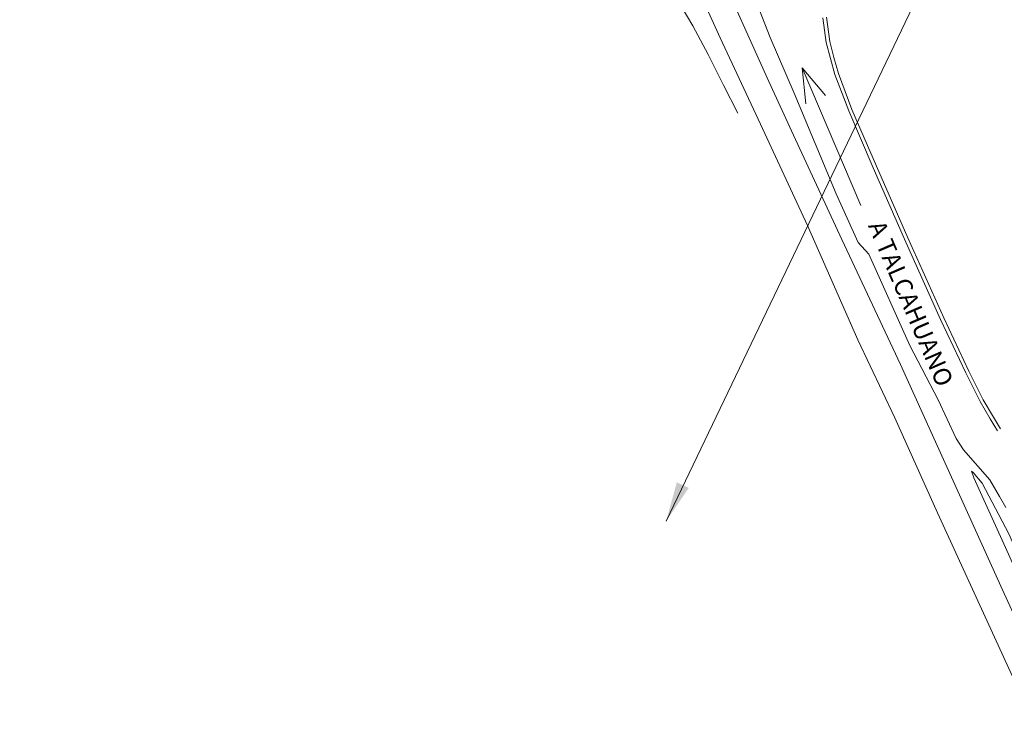
# Model space of a CAD drawing. Extents: x -9752791 to 8572982, y -14496421 to 12327475.
# Drawn here: x 3155147 to 3712612, y -8627632 to -8231152 of the extents above; entities that cross this region are included whole.
import ezdxf
from ezdxf.enums import TextEntityAlignment as Align

# ---------------------------------------------------------------- set-up
doc = ezdxf.new("R2010")
doc.units = 0
doc.header["$LTSCALE"] = 5000
doc.header["$MEASUREMENT"] = 0
for name, color, linetype, lineweight in [('TEXTO_VIAL', 1, 'CONTINUOUS', 13), ('VIA_MENOR', 9, 'CONTINUOUS', 5), ('VIA_NO_PAVIMENTADA', 8, 'CONTINUOUS', 5), ('VIA_PAVIMENTADA', 18, 'CONTINUOUS', 5)]:
    doc.layers.add(name, color=color, linetype=linetype, lineweight=lineweight)

msp = doc.modelspace()

# ---------------------------------------------------------------- linework, layer by layer
at = {"layer": 'TEXTO_VIAL', "linetype": 'Continuous'}
msp.add_line((3521097, -8514880), (3911845, -7700472), dxfattribs=at)
at = {"layer": 'TEXTO_VIAL', "lineweight": 5}
for p, q in [((3598099, -8258300), (3611389, -8274066)), ((3598099, -8258300), (3600288, -8278809)), ((3631413, -8336327), (3598099, -8258300))]:
    msp.add_line(p, q, dxfattribs=at)
at = {"layer": 'TEXTO_VIAL', "linetype": 'Continuous'}
msp.add_solid([(3527199, -8492947), (3534004, -8496099), (3521145, -8514940)], dxfattribs=at)
at = {"layer": 'VIA_MENOR'}
for points in [[(3708667, -8463752), (3704697, -8457082), (3698937, -8447192), (3690747, -8430932), (3676487, -8400762), (3656137, -8355422), (3638447, -8314922), (3624507, -8282672), (3616727, -8262192), (3614157, -8253052), (3611787, -8243972), (3609917, -8230002)], [(3611917, -8229732), (3613777, -8243582), (3616107, -8252522), (3618647, -8261562), (3626377, -8281912), (3640307, -8314112), (3657997, -8354602), (3678327, -8399912), (3692567, -8430042), (3700717, -8446222), (3706437, -8456052), (3710407, -8462712)]]:
    msp.add_lwpolyline(points, dxfattribs=at)
at = {"layer": 'VIA_NO_PAVIMENTADA'}
msp.add_lwpolyline([(3155147, -7901702), (3205907, -7916872), (3267447, -7934172), (3317237, -7947402), (3338817, -7953732), (3367557, -7965872), (3393007, -7982192), (3414867, -8000632), (3428517, -8015692), (3443127, -8036892), (3451857, -8053532), (3461237, -8075162), (3482097, -8123112), (3504017, -8168632), (3522927, -8209652), (3529067, -8222602), (3536317, -8234552), (3544947, -8250782), (3553677, -8268122), (3561787, -8284132)], dxfattribs=at)
at = {"layer": 'VIA_PAVIMENTADA'}
for points in [[(3525397, -8183102), (3551717, -8241412), (3574637, -8290362), (3601217, -8347672), (3629757, -8412332), (3650617, -8456522), (3674817, -8510292), (3704897, -8576112), (3728537, -8627632)], [(3548477, -8197682), (3579237, -8266032), (3593217, -8296482), (3620537, -8355482), (3653787, -8426272), (3712507, -8555842), (3728537, -8590812)], [(3713387, -8507242), (3709837, -8500952), (3707727, -8497462), (3704387, -8491592), (3689517, -8474582), (3685437, -8468232), (3675167, -8446352), (3659177, -8415582), (3635987, -8363772), (3629797, -8357222), (3617507, -8329732), (3593677, -8272682), (3580017, -8241232), (3574087, -8225742)], [(3728537, -8563952), (3713287, -8529932), (3695397, -8490382), (3694067, -8486682), (3695017, -8487372), (3700047, -8493342), (3715137, -8522102), (3728537, -8552392), (3733937, -8564602), (3735237, -8568972), (3735857, -8572312), (3736107, -8575412), (3736107, -8577822), (3734577, -8575822), (3730917, -8569262), (3728537, -8563952)]]:
    msp.add_lwpolyline(points, dxfattribs=at)

# ---------------------------------------------------------------- texts
at = {"layer": 'TEXTO_VIAL', "lineweight": 5}
msp.add_text('A TALCAHUANO', height=10000, rotation=293.26779, dxfattribs=at).set_placement((3632435, -8348940), align=Align.BOTTOM_LEFT)

doc.saveas('drawing.dxf')
